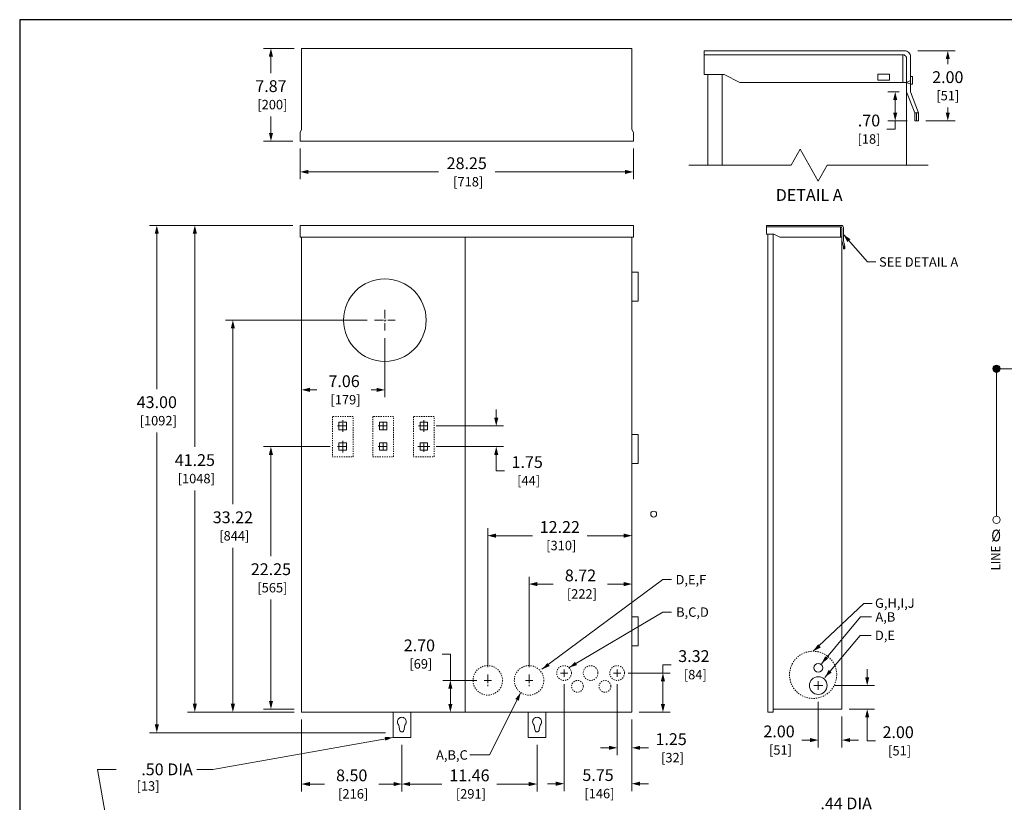
# Model space of a CAD drawing. Units: inches. Extents: x 0 to 363, y 0 to 101.
# Drawn here: x 0 to 83, y 35 to 101 of the extents above; entities that cross this region are included whole.
import ezdxf
from ezdxf.enums import TextEntityAlignment as Align

# ---------------------------------------------------------------- set-up
doc = ezdxf.new("R2010")
doc.units = ezdxf.units.IN
doc.header["$MEASUREMENT"] = 0
doc.linetypes.add('CENTER2', pattern=[1.125, 0.75, -0.125, 0.125, -0.125])
doc.linetypes.add('HIDDEN2', pattern=[0.08, 0.035, -0.045])
for name, color, linetype, lineweight in [('CENTER1', 2, 'CENTER2', 20), ('CONTINUOUS1', 7, 'Continuous', 20), ('DIM', 2, 'Continuous', 20), ('HIDDEN1', 5, 'HIDDEN2', 20), ('TEXT1', 3, 'Continuous', 20)]:
    doc.layers.add(name, color=color, linetype=linetype, lineweight=lineweight)
doc.layers.add('VIEWPORT', color=9, linetype='Continuous', plot=False)
doc.styles.add('RomanS', font='romans.shx')
doc.dimstyles.new('SchneiderElectric Dual Below', dxfattribs={"dimscale": 0, "dimtxt": 0.1, "dimasz": 0.07, "dimexe": 0.0625, "dimexo": 0.0625, "dimgap": 0.04, "dimtad": 0, "dimtih": 1, "dimtoh": 1, "dimrnd": 0.001, "dimzin": 4, "dimdsep": 46, "dimtxsty": 'RomanS', "dimblk": 'SEArrow', "dimcen": 0.09, "dimclrd": 256, "dimclre": 256, "dimclrt": 256, "dimadec": 0, "dimazin": 1, "dimtfac": 1, "dimtofl": 0, "dimtmove": 0, "dimatfit": 3, "dimldrblk": 'SEArrow', "dimfxl": 0, "dimtolj": 1, "dimtzin": 0, "dimlwd": -1, "dimlwe": -1, "dimarcsym": 0})

# ---------------------------------------------------------------- blocks, each defined once
blk = doc.blocks.new('SEArrow')
at = {"linetype": 'ByBlock', "lineweight": -2}
blk.add_lwpolyline([(0, 0, 0, 0.5, 0), (-1, 0, 0.5, 0.5, 0)], format="xyseb", dxfattribs=at)
blk = doc.blocks.new('*D6')
at = {"layer": 'Defpoints', "color": 0}
for p in [(23.773, 90.654), (52.023, 90.654), (52.023, 88.054)]:
    blk.add_point(p, dxfattribs=at)
at = {"layer": 'DIM'}
for p, q in [((23.773, 90.029), (23.773, 87.429)), ((52.023, 90.029), (52.023, 87.429)), ((24.473, 88.054), (35.498, 88.054)), ((51.323, 88.054), (40.298, 88.054))]:
    blk.add_line(p, q, dxfattribs=at)
at = {"layer": 'DIM', "xscale": 0.7000000000000001, "yscale": 0.7000000000000001, "zscale": 0.7000000000000001, "rotation": 180}
blk.add_blockref('SEArrow', (23.773, 88.054), dxfattribs=at)
at = {"layer": 'DIM', "xscale": 0.7000000000000001, "yscale": 0.7000000000000001, "zscale": 0.7000000000000001}
blk.add_blockref('SEArrow', (52.023, 88.054), dxfattribs=at)
at = {"layer": 'DIM', "insert": (37.898, 88.054), "char_height": 1, "attachment_point": 5, "style": 'RomanS'}
blk.add_mtext('\\A1;28.25\\P{\\H0.8x; [718]', dxfattribs=at)
blk = doc.blocks.new('M_PFN_100')
at = {"color": 0, "linetype": 'ByBlock'}
blk.add_solid([(-0.0689, 0.0163), (-0.0689, -0.0163), (0, 0)], dxfattribs=at)
blk = doc.blocks.new('*D5')
at = {"layer": 'Defpoints', "color": 0}
for p in [(23.898, 98.524), (21.298, 90.654), (23.773, 90.654)]:
    blk.add_point(p, dxfattribs=at)
at = {"layer": 'DIM'}
for p, q in [((23.273, 98.524), (20.673, 98.524)), ((21.298, 97.824), (21.298, 96.432)), ((21.298, 91.354), (21.298, 92.746)), ((23.148, 90.654), (20.673, 90.654))]:
    blk.add_line(p, q, dxfattribs=at)
at = {"layer": 'DIM', "xscale": 0.7000000000000001, "yscale": 0.7000000000000001, "zscale": 0.7000000000000001}
for p, rotation in [((21.298, 98.524), 90), ((21.298, 90.654), 270)]:
    blk.add_blockref('SEArrow', p, dxfattribs=dict(at, rotation=rotation))
at = {"layer": 'DIM', "insert": (21.298, 94.589), "char_height": 1, "attachment_point": 5, "style": 'RomanS'}
blk.add_mtext('\\A1;7.87\\P{\\H0.8x; [200]', dxfattribs=at)
blk = doc.blocks.new('*D7')
at = {"layer": 'Defpoints', "color": 0}
for p in [(67.696, 43.769), (69.696, 42.519), (67.696, 39.894)]:
    blk.add_point(p, dxfattribs=at)
at = {"layer": 'DIM'}
for p, q in [((67.696, 43.144), (67.696, 39.269)), ((69.696, 41.894), (69.696, 39.269)), ((66.996, 39.894), (66.296, 39.894)), ((70.396, 39.894), (71.096, 39.894))]:
    blk.add_line(p, q, dxfattribs=at)
at = {"layer": 'DIM', "xscale": 0.7000000000000001, "yscale": 0.7000000000000001, "zscale": 0.7000000000000001}
blk.add_blockref('SEArrow', (67.696, 39.894), dxfattribs=at)
at = {"layer": 'DIM', "xscale": 0.7000000000000001, "yscale": 0.7000000000000001, "zscale": 0.7000000000000001, "rotation": 180}
blk.add_blockref('SEArrow', (69.696, 39.894), dxfattribs=at)
at = {"layer": 'DIM', "insert": (64.372, 39.894), "char_height": 1, "attachment_point": 5, "style": 'RomanS'}
blk.add_mtext('\\A1;2.00\\P{\\H0.8x; [51]', dxfattribs=at)
blk = doc.blocks.new('*D8')
at = {"layer": 'Defpoints', "color": 0}
for p in [(68.446, 44.519), (69.696, 42.519), (71.845, 42.519)]:
    blk.add_point(p, dxfattribs=at)
at = {"layer": 'DIM'}
for p, q in [((71.845, 45.219), (71.845, 45.919)), ((69.071, 44.519), (72.47, 44.519)), ((70.321, 42.519), (72.47, 42.519)), ((71.845, 41.819), (71.845, 41.119)), ((71.845, 39.829), (71.845, 41.119)), ((72.545, 39.829), (71.845, 39.829))]:
    blk.add_line(p, q, dxfattribs=at)
at = {"layer": 'DIM', "xscale": 0.7000000000000001, "yscale": 0.7000000000000001, "zscale": 0.7000000000000001}
for p, rotation in [((71.845, 44.519), 270), ((71.845, 42.519), 90)]:
    blk.add_blockref('SEArrow', p, dxfattribs=dict(at, rotation=rotation))
at = {"layer": 'DIM', "insert": (74.469, 39.829), "char_height": 1, "attachment_point": 5, "style": 'RomanS'}
blk.add_mtext('\\A1;2.00\\P{\\H0.8x; [51]', dxfattribs=at)
blk = doc.blocks.new('*D20')
at = {"layer": 'Defpoints', "color": 0}
for p in [(75.522, 98.324), (78.676, 98.324), (76.203, 92.376)]:
    blk.add_point(p, dxfattribs=at)
at = {"layer": 'DIM'}
for p, q in [((76.147, 98.324), (79.301, 98.324)), ((78.676, 97.624), (78.676, 97.193)), ((78.676, 93.076), (78.676, 93.507)), ((76.828, 92.376), (79.301, 92.376))]:
    blk.add_line(p, q, dxfattribs=at)
at = {"layer": 'DIM', "xscale": 0.7000000000000001, "yscale": 0.7000000000000001, "zscale": 0.7000000000000001}
for p, rotation in [((78.676, 98.324), 90), ((78.676, 92.376), 270)]:
    blk.add_blockref('SEArrow', p, dxfattribs=dict(at, rotation=rotation))
at = {"layer": 'DIM', "insert": (78.676, 95.35), "char_height": 1, "attachment_point": 5, "style": 'RomanS'}
blk.add_mtext('\\A1;2.00\\P{\\H0.8x;[51]}', dxfattribs=at)
blk = doc.blocks.new('*D21')
at = {"layer": 'Defpoints', "color": 0}
for p in [(75.187, 94.84), (74.22, 92.376), (75.868, 92.376)]:
    blk.add_point(p, dxfattribs=at)
at = {"layer": 'DIM'}
for p, q in [((74.562, 94.84), (73.595, 94.84)), ((74.22, 94.14), (74.22, 93.076)), ((75.243, 92.376), (73.595, 92.376)), ((74.22, 92.376), (74.22, 91.676)), ((74.22, 91.676), (73.52, 91.676))]:
    blk.add_line(p, q, dxfattribs=at)
at = {"layer": 'DIM', "xscale": 0.7000000000000001, "yscale": 0.7000000000000001, "zscale": 0.7000000000000001}
for p, rotation in [((74.22, 94.84), 90), ((74.22, 92.376), 270)]:
    blk.add_blockref('SEArrow', p, dxfattribs=dict(at, rotation=rotation))
at = {"layer": 'DIM', "insert": (71.996, 91.676), "char_height": 1, "attachment_point": 5, "style": 'RomanS'}
blk.add_mtext('\\A1;.70\\P{\\H0.8x;[18]}', dxfattribs=at)
blk = doc.blocks.new('M_PFN_101')
at = {"color": 0, "linetype": 'ByBlock'}
blk.add_solid([(0.0689, 0.0163), (0.0689, -0.0163), (0, 0)], dxfattribs=at)
blk = doc.blocks.new('*D30')
at = {"layer": 'Defpoints', "color": 0}
for p in [(30.958, 74.598), (23.898, 70.871), (30.958, 69.579)]:
    blk.add_point(p, dxfattribs=at)
at = {"layer": 'DIM'}
for p, q in [((30.958, 73.973), (30.958, 68.954)), ((23.898, 70.246), (23.898, 68.954)), ((24.598, 69.579), (25.193, 69.579)), ((30.258, 69.579), (29.803, 69.579))]:
    blk.add_line(p, q, dxfattribs=at)
at = {"layer": 'DIM', "xscale": 0.7000000000000001, "yscale": 0.7000000000000001, "zscale": 0.7000000000000001, "rotation": 180}
blk.add_blockref('SEArrow', (23.898, 69.579), dxfattribs=at)
at = {"layer": 'DIM', "xscale": 0.7000000000000001, "yscale": 0.7000000000000001, "zscale": 0.7000000000000001}
blk.add_blockref('SEArrow', (30.958, 69.579), dxfattribs=at)
at = {"layer": 'DIM', "insert": (27.498, 69.579), "char_height": 1, "attachment_point": 5, "style": 'RomanS'}
blk.add_mtext('\\A1;7.06\\P{\\H0.8x; [179]', dxfattribs=at)
blk = doc.blocks.new('*D31')
at = {"layer": 'Defpoints', "color": 0}
for p in [(23.773, 83.519), (14.848, 42.269), (23.898, 42.269)]:
    blk.add_point(p, dxfattribs=at)
at = {"layer": 'DIM'}
for p, q in [((23.148, 83.519), (14.223, 83.519)), ((14.848, 82.819), (14.848, 64.737)), ((14.848, 42.969), (14.848, 61.051)), ((23.273, 42.269), (14.223, 42.269))]:
    blk.add_line(p, q, dxfattribs=at)
at = {"layer": 'DIM', "xscale": 0.7000000000000001, "yscale": 0.7000000000000001, "zscale": 0.7000000000000001}
for p, rotation in [((14.848, 83.519), 90), ((14.848, 42.269), 270)]:
    blk.add_blockref('SEArrow', p, dxfattribs=dict(at, rotation=rotation))
at = {"layer": 'DIM', "insert": (14.848, 62.894), "char_height": 1, "attachment_point": 5, "style": 'RomanS'}
blk.add_mtext('\\A1;41.25\\P{\\H0.8x; [1048]', dxfattribs=at)
blk = doc.blocks.new('*D32')
at = {"layer": 'Defpoints', "color": 0}
for p in [(23.773, 83.519), (11.623, 40.519), (31.648, 40.519)]:
    blk.add_point(p, dxfattribs=at)
at = {"layer": 'DIM'}
for p, q in [((23.148, 83.519), (10.998, 83.519)), ((11.623, 82.819), (11.623, 69.643)), ((11.623, 41.219), (11.623, 65.957)), ((31.023, 40.519), (10.998, 40.519))]:
    blk.add_line(p, q, dxfattribs=at)
at = {"layer": 'DIM', "xscale": 0.7000000000000001, "yscale": 0.7000000000000001, "zscale": 0.7000000000000001}
for p, rotation in [((11.623, 83.519), 90), ((11.623, 40.519), 270)]:
    blk.add_blockref('SEArrow', p, dxfattribs=dict(at, rotation=rotation))
at = {"layer": 'DIM', "insert": (11.623, 67.8), "char_height": 1, "attachment_point": 5, "style": 'RomanS'}
blk.add_mtext('\\A1;43.00\\P{\\H0.8x; [1092]', dxfattribs=at)
blk = doc.blocks.new('*D33')
at = {"layer": 'Defpoints', "color": 0}
for p in [(30.079, 75.489), (18.073, 42.269), (23.898, 42.269)]:
    blk.add_point(p, dxfattribs=at)
at = {"layer": 'DIM'}
for p, q in [((29.454, 75.489), (17.448, 75.489)), ((18.073, 74.789), (18.073, 59.886)), ((18.073, 42.969), (18.073, 56.2)), ((23.273, 42.269), (17.448, 42.269))]:
    blk.add_line(p, q, dxfattribs=at)
at = {"layer": 'DIM', "xscale": 0.7000000000000001, "yscale": 0.7000000000000001, "zscale": 0.7000000000000001}
for p, rotation in [((18.073, 75.489), 90), ((18.073, 42.269), 270)]:
    blk.add_blockref('SEArrow', p, dxfattribs=dict(at, rotation=rotation))
at = {"layer": 'DIM', "insert": (18.073, 58.043), "char_height": 1, "attachment_point": 5, "style": 'RomanS'}
blk.add_mtext('\\A1;33.22\\P{\\H0.8x; [844]', dxfattribs=at)
blk = doc.blocks.new('*D34')
at = {"layer": 'Defpoints', "color": 0}
for p in [(26.943, 64.769), (21.298, 42.519), (23.898, 42.519)]:
    blk.add_point(p, dxfattribs=at)
at = {"layer": 'DIM'}
for p, q in [((26.318, 64.769), (20.673, 64.769)), ((21.298, 64.069), (21.298, 55.487)), ((21.298, 43.219), (21.298, 51.801)), ((23.273, 42.519), (20.673, 42.519))]:
    blk.add_line(p, q, dxfattribs=at)
at = {"layer": 'DIM', "xscale": 0.7000000000000001, "yscale": 0.7000000000000001, "zscale": 0.7000000000000001}
for p, rotation in [((21.298, 64.769), 90), ((21.298, 42.519), 270)]:
    blk.add_blockref('SEArrow', p, dxfattribs=dict(at, rotation=rotation))
at = {"layer": 'DIM', "insert": (21.298, 53.644), "char_height": 1, "attachment_point": 5, "style": 'RomanS'}
blk.add_mtext('\\A1;22.25\\P{\\H0.8x; [565]', dxfattribs=at)
blk = doc.blocks.new('*D35')
at = {"layer": 'Defpoints', "color": 0}
for p in [(34.693, 66.517), (34.693, 64.769), (40.398, 64.769)]:
    blk.add_point(p, dxfattribs=at)
at = {"layer": 'DIM'}
for p, q in [((40.398, 67.217), (40.398, 67.917)), ((35.318, 66.517), (41.023, 66.517)), ((35.318, 64.769), (41.023, 64.769)), ((40.398, 64.069), (40.398, 63.369)), ((40.398, 62.723), (40.398, 63.369)), ((41.098, 62.723), (40.398, 62.723))]:
    blk.add_line(p, q, dxfattribs=at)
at = {"layer": 'DIM', "xscale": 0.7000000000000001, "yscale": 0.7000000000000001, "zscale": 0.7000000000000001}
for p, rotation in [((40.398, 66.517), 270), ((40.398, 64.769), 90)]:
    blk.add_blockref('SEArrow', p, dxfattribs=dict(at, rotation=rotation))
at = {"layer": 'DIM', "insert": (43.022, 62.723), "char_height": 1, "attachment_point": 5, "style": 'RomanS'}
blk.add_mtext('\\A1;1.75\\P{\\H0.8x; [44]', dxfattribs=at)
blk = doc.blocks.new('*D36')
at = {"layer": 'Defpoints', "color": 0}
for p in [(36.508, 44.957), (39.365, 44.957), (36.508, 42.257)]:
    blk.add_point(p, dxfattribs=at)
at = {"layer": 'DIM'}
for p, q in [((35.808, 47.187), (36.508, 47.187)), ((36.508, 47.187), (36.508, 44.957)), ((38.74, 44.957), (35.883, 44.957)), ((36.508, 42.957), (36.508, 44.257))]:
    blk.add_line(p, q, dxfattribs=at)
at = {"layer": 'DIM', "xscale": 0.7000000000000001, "yscale": 0.7000000000000001, "zscale": 0.7000000000000001}
for p, rotation in [((36.508, 44.957), 90), ((36.508, 42.257), 270)]:
    blk.add_blockref('SEArrow', p, dxfattribs=dict(at, rotation=rotation))
at = {"layer": 'DIM', "insert": (33.884, 47.187), "char_height": 1, "attachment_point": 5, "style": 'RomanS'}
blk.add_mtext('\\A1;2.70\\P{\\H0.8x; [69]', dxfattribs=at)
blk = doc.blocks.new('*D37')
at = {"layer": 'Defpoints', "color": 0}
for p in [(51.898, 57.22), (51.898, 57.22), (39.678, 45.457)]:
    blk.add_point(p, dxfattribs=at)
at = {"layer": 'DIM'}
for p, q in [((39.678, 46.082), (39.678, 57.845)), ((40.378, 57.22), (43.459, 57.22)), ((51.198, 57.22), (48.116, 57.22))]:
    blk.add_line(p, q, dxfattribs=at)
at = {"layer": 'DIM', "xscale": 0.7000000000000001, "yscale": 0.7000000000000001, "zscale": 0.7000000000000001, "rotation": 180}
blk.add_blockref('SEArrow', (39.678, 57.22), dxfattribs=at)
at = {"layer": 'DIM', "xscale": 0.7000000000000001, "yscale": 0.7000000000000001, "zscale": 0.7000000000000001}
blk.add_blockref('SEArrow', (51.898, 57.22), dxfattribs=at)
at = {"layer": 'DIM', "insert": (45.788, 57.22), "char_height": 1, "attachment_point": 5, "style": 'RomanS'}
blk.add_mtext('\\A1;12.22\\P{\\H0.8x; [310]', dxfattribs=at)
blk = doc.blocks.new('*D38')
at = {"layer": 'Defpoints', "color": 0}
for p in [(51.898, 53.117), (51.898, 53.117), (43.178, 45.457)]:
    blk.add_point(p, dxfattribs=at)
at = {"layer": 'DIM'}
for p, q in [((43.178, 46.082), (43.178, 53.742)), ((43.878, 53.117), (45.233, 53.117)), ((51.198, 53.117), (49.843, 53.117))]:
    blk.add_line(p, q, dxfattribs=at)
at = {"layer": 'DIM', "xscale": 0.7000000000000001, "yscale": 0.7000000000000001, "zscale": 0.7000000000000001, "rotation": 180}
blk.add_blockref('SEArrow', (43.178, 53.117), dxfattribs=at)
at = {"layer": 'DIM', "xscale": 0.7000000000000001, "yscale": 0.7000000000000001, "zscale": 0.7000000000000001}
blk.add_blockref('SEArrow', (51.898, 53.117), dxfattribs=at)
at = {"layer": 'DIM', "insert": (47.538, 53.117), "char_height": 1, "attachment_point": 5, "style": 'RomanS'}
blk.add_mtext('\\A1;8.72\\P{\\H0.8x; [222]', dxfattribs=at)
blk = doc.blocks.new('*D39')
at = {"layer": 'Defpoints', "color": 0}
for p in [(32.398, 40.119), (43.858, 40.119), (32.398, 36.169)]:
    blk.add_point(p, dxfattribs=at)
at = {"layer": 'DIM'}
for p, q in [((32.398, 39.494), (32.398, 35.544)), ((43.858, 39.494), (43.858, 35.544)), ((33.098, 36.169), (35.799, 36.169)), ((43.158, 36.169), (40.456, 36.169))]:
    blk.add_line(p, q, dxfattribs=at)
at = {"layer": 'DIM', "xscale": 0.7000000000000001, "yscale": 0.7000000000000001, "zscale": 0.7000000000000001, "rotation": 180}
blk.add_blockref('SEArrow', (32.398, 36.169), dxfattribs=at)
at = {"layer": 'DIM', "xscale": 0.7000000000000001, "yscale": 0.7000000000000001, "zscale": 0.7000000000000001}
blk.add_blockref('SEArrow', (43.858, 36.169), dxfattribs=at)
at = {"layer": 'DIM', "insert": (38.128, 36.169), "char_height": 1, "attachment_point": 5, "style": 'RomanS'}
blk.add_mtext('\\A1;11.46\\P{\\H0.8x; [291]', dxfattribs=at)
blk = doc.blocks.new('*D40')
at = {"layer": 'Defpoints', "color": 0}
for p in [(23.898, 42.257), (32.398, 40.119), (23.898, 36.169)]:
    blk.add_point(p, dxfattribs=at)
at = {"layer": 'DIM'}
for p, q in [((23.898, 41.632), (23.898, 35.544)), ((32.398, 39.494), (32.398, 35.544)), ((24.598, 36.169), (25.843, 36.169)), ((31.698, 36.169), (30.453, 36.169))]:
    blk.add_line(p, q, dxfattribs=at)
at = {"layer": 'DIM', "xscale": 0.7000000000000001, "yscale": 0.7000000000000001, "zscale": 0.7000000000000001, "rotation": 180}
blk.add_blockref('SEArrow', (23.898, 36.169), dxfattribs=at)
at = {"layer": 'DIM', "xscale": 0.7000000000000001, "yscale": 0.7000000000000001, "zscale": 0.7000000000000001}
blk.add_blockref('SEArrow', (32.398, 36.169), dxfattribs=at)
at = {"layer": 'DIM', "insert": (28.148, 36.169), "char_height": 1, "attachment_point": 5, "style": 'RomanS'}
blk.add_mtext('\\A1;8.50\\P{\\H0.8x; [216]', dxfattribs=at)
blk = doc.blocks.new('*D41')
at = {"layer": 'Defpoints', "color": 0}
for p in [(46.148, 45.264), (51.898, 42.257), (51.898, 36.195)]:
    blk.add_point(p, dxfattribs=at)
at = {"layer": 'DIM'}
for p, q in [((46.148, 44.639), (46.148, 35.57)), ((51.898, 41.632), (51.898, 35.57)), ((45.448, 36.195), (44.748, 36.195)), ((52.598, 36.195), (53.298, 36.195))]:
    blk.add_line(p, q, dxfattribs=at)
at = {"layer": 'DIM', "xscale": 0.7000000000000001, "yscale": 0.7000000000000001, "zscale": 0.7000000000000001}
blk.add_blockref('SEArrow', (46.148, 36.195), dxfattribs=at)
at = {"layer": 'DIM', "xscale": 0.7000000000000001, "yscale": 0.7000000000000001, "zscale": 0.7000000000000001, "rotation": 180}
blk.add_blockref('SEArrow', (51.898, 36.195), dxfattribs=at)
at = {"layer": 'DIM', "insert": (49.023, 36.195), "char_height": 1, "attachment_point": 5, "style": 'RomanS'}
blk.add_mtext('\\A1;5.75\\P{\\H0.8x; [146]', dxfattribs=at)
blk = doc.blocks.new('*D42')
at = {"layer": 'Defpoints', "color": 0}
for p in [(50.648, 45.264), (51.898, 42.257), (51.898, 39.238)]:
    blk.add_point(p, dxfattribs=at)
at = {"layer": 'DIM'}
for p, q in [((50.648, 44.639), (50.648, 38.613)), ((51.898, 41.632), (51.898, 38.613)), ((49.948, 39.238), (49.248, 39.238)), ((52.598, 39.238), (53.298, 39.238))]:
    blk.add_line(p, q, dxfattribs=at)
at = {"layer": 'DIM', "xscale": 0.7000000000000001, "yscale": 0.7000000000000001, "zscale": 0.7000000000000001}
blk.add_blockref('SEArrow', (50.648, 39.238), dxfattribs=at)
at = {"layer": 'DIM', "xscale": 0.7000000000000001, "yscale": 0.7000000000000001, "zscale": 0.7000000000000001, "rotation": 180}
blk.add_blockref('SEArrow', (51.898, 39.238), dxfattribs=at)
at = {"layer": 'DIM', "insert": (55.222, 39.238), "char_height": 1, "attachment_point": 5, "style": 'RomanS'}
blk.add_mtext('\\A1;1.25\\P{\\H0.8x; [32]', dxfattribs=at)
blk = doc.blocks.new('*D43')
at = {"layer": 'Defpoints', "color": 0}
for p in [(50.96, 45.577), (54.528, 45.577), (51.898, 42.257)]:
    blk.add_point(p, dxfattribs=at)
at = {"layer": 'DIM'}
for p, q in [((54.528, 45.577), (54.528, 46.277)), ((54.528, 46.277), (55.228, 46.277)), ((51.585, 45.577), (55.153, 45.577)), ((54.528, 42.957), (54.528, 44.877)), ((52.523, 42.257), (55.153, 42.257))]:
    blk.add_line(p, q, dxfattribs=at)
at = {"layer": 'DIM', "xscale": 0.7000000000000001, "yscale": 0.7000000000000001, "zscale": 0.7000000000000001}
for p, rotation in [((54.528, 45.577), 90), ((54.528, 42.257), 270)]:
    blk.add_blockref('SEArrow', p, dxfattribs=dict(at, rotation=rotation))
at = {"layer": 'DIM', "insert": (57.152, 46.277), "char_height": 1, "attachment_point": 5, "style": 'RomanS'}
blk.add_mtext('\\A1;3.32\\P{\\H0.8x; [84]', dxfattribs=at)

msp = doc.modelspace()

# ---------------------------------------------------------------- hatches: boundary and pattern name
at = {"layer": 'CONTINUOUS1'}
h = msp.add_hatch(color=256, dxfattribs=at)
edge = h.paths.add_edge_path()
edge.add_arc((82.801, 71.369), 0.312, 0, 360)

# ---------------------------------------------------------------- linework, layer by layer
at = {"layer": 'CENTER1'}
for p, q in [((30.958, 76.368), (30.958, 74.61)), ((30.079, 75.489), (31.837, 75.489)), ((27.38, 66.017), (27.38, 67.017)), ((30.818, 66.204), (30.818, 66.829)), ((34.255, 66.017), (34.255, 67.017)), ((34.255, 66.204), (34.255, 66.829)), ((26.943, 66.517), (27.818, 66.517)), ((30.38, 66.517), (31.255, 66.517)), ((33.818, 66.517), (34.693, 66.517)), ((33.943, 66.517), (34.568, 66.517)), ((27.38, 64.269), (27.38, 65.269)), ((34.255, 64.331), (34.255, 65.206)), ((26.943, 64.769), (27.818, 64.769)), ((30.38, 64.769), (31.255, 64.769)), ((30.38, 64.769), (31.255, 64.769)), ((30.505, 64.769), (31.13, 64.769)), ((30.818, 64.456), (30.818, 65.081)), ((33.755, 64.769), (34.755, 64.769)), ((33.943, 64.769), (34.568, 64.769)), ((34.255, 64.456), (34.255, 65.081)), ((39.678, 45.457), (39.678, 44.457)), ((43.178, 45.457), (43.178, 44.457)), ((46.46, 45.577), (45.835, 45.577)), ((46.148, 45.264), (46.148, 45.889)), ((46.148, 45.264), (46.148, 45.889)), ((50.96, 45.577), (50.335, 45.577)), ((50.96, 45.577), (50.335, 45.577)), ((50.648, 45.264), (50.648, 45.889)), ((50.648, 45.264), (50.648, 45.889)), ((39.365, 44.957), (39.99, 44.957)), ((42.865, 44.957), (43.49, 44.957)), ((67.321, 44.519), (68.071, 44.519)), ((67.696, 44.894), (67.696, 44.144))]:
    msp.add_line(p, q, dxfattribs=at)
at = {"layer": 'CONTINUOUS1'}
for p, q in [((74.852, 95.644), (74.852, 97.989)), ((58.037, 96.314), (58.372, 96.314)), ((58.346, 96.314), (58.346, 88.618)), ((59.547, 88.618), (59.547, 96.314)), ((75.187, 95.644), (75.522, 95.811)), ((75.187, 88.618), (75.187, 95.644)), ((76.036, 92.376), (76.036, 93.046)), ((63.307, 82.769), (63.432, 82.769)), ((69.582, 82.519), (69.582, 83.394)), ((37.773, 42.257), (37.773, 82.519)), ((69.895, 81.519), (69.895, 81.769))]:
    msp.add_line(p, q, dxfattribs=at)
at = {"layer": 'CONTINUOUS1', "flags": 128}
for points in [[(23.898, 98.524), (23.898, 91.654), (23.773, 91.404), (23.773, 90.654), (52.023, 90.654)], [(52.023, 90.654), (52.023, 91.404), (51.898, 91.654), (51.898, 98.524), (23.898, 98.524)], [(75.187, 95.644), (61.052, 95.644), (59.712, 96.314), (58.372, 96.314)], [(75.187, 95.644), (75.521, 95.477), (75.685, 95.477), (75.685, 96.145), (75.521, 96.145), (75.521, 95.477)], [(56.719, 88.618), (65.412, 88.618), (66.174, 89.971), (67.698, 87.266), (68.46, 88.618), (77.013, 88.618)], [(63.423, 82.769), (63.423, 42.269), (63.871, 42.269), (63.871, 82.769)], [(69.707, 82.519), (64.432, 82.519), (63.932, 82.769), (63.432, 82.769)], [(23.898, 82.519), (23.898, 42.257), (51.898, 42.257), (51.898, 82.519)], [(63.871, 42.519), (69.696, 42.519), (69.707, 82.519)], [(31.648, 42.257), (31.648, 40.119), (33.148, 40.119), (33.148, 42.257)], [(43.108, 42.257), (43.108, 40.119), (44.608, 40.119), (44.608, 42.257)]]:
    msp.add_lwpolyline(points, dxfattribs=at)
for points in [[(58.037, 98.324), (58.037, 96.314), (58.037, 98.324), (75.02, 98.324, -0.414214), (75.522, 97.821), (75.522, 94.84), (76.203, 93.046)], [(58.037, 97.989), (74.852, 97.989, -0.414214), (75.187, 97.654), (75.187, 94.84), (75.868, 93.046)], [(63.307, 83.519), (63.307, 82.769), (63.307, 83.519), (69.645, 83.519, -0.414214), (69.832, 83.331), (69.832, 82.219), (69.957, 81.769)], [(63.307, 83.394), (69.582, 83.394, -0.414214), (69.707, 83.269), (69.707, 82.219), (69.832, 81.769)], [(32.148, 41.171, -0.096223), (32.061, 41.285, -0.11484), (32.023, 41.45, -0.414214), (32.398, 41.825, -0.414214), (32.773, 41.45, -0.128447), (32.725, 41.267, -0.082707), (32.648, 41.171)], [(44.108, 41.171, 0.096223), (44.194, 41.285, 0.11484), (44.233, 41.45, 0.414214), (43.858, 41.825, 0.414214), (43.483, 41.45, 0.128447), (43.531, 41.267, 0.082707), (43.608, 41.171)], [(32.148, 41.171), (32.21, 40.777, 0.414214), (32.398, 40.589, 0.414214), (32.585, 40.777), (32.648, 41.171)], [(44.108, 41.171), (44.045, 40.777, -0.414214), (43.858, 40.589, -0.414214), (43.67, 40.777), (43.608, 41.171)]]:
    msp.add_lwpolyline(points, format="xyb", dxfattribs=at)
for points in [[(72.746, 96.328), (73.722, 96.328), (73.722, 95.839), (72.746, 95.839)], [(75.868, 92.376), (76.203, 92.376), (76.203, 93.046), (75.868, 93.046), (75.868, 92.376)], [(23.773, 82.519), (23.773, 83.519), (52.023, 83.519), (52.023, 82.519), (23.773, 82.519)], [(69.832, 81.519), (69.957, 81.519), (69.957, 81.769), (69.832, 81.769), (69.832, 81.519)], [(51.898, 79.55), (52.434, 79.55), (52.434, 77.093), (51.898, 77.093)], [(27.068, 66.204), (27.693, 66.204), (27.693, 66.829), (27.068, 66.829)], [(30.505, 66.204), (31.13, 66.204), (31.13, 66.829), (30.505, 66.829)], [(33.943, 66.204), (34.568, 66.204), (34.568, 66.829), (33.943, 66.829)], [(51.898, 65.792), (52.434, 65.792), (52.434, 63.335), (51.898, 63.335)], [(27.068, 64.456), (27.693, 64.456), (27.693, 65.081), (27.068, 65.081)], [(30.505, 64.456), (31.13, 64.456), (31.13, 65.081), (30.505, 65.081)], [(33.943, 64.456), (34.568, 64.456), (34.568, 65.081), (33.943, 65.081)], [(51.898, 50.35), (52.434, 50.35), (52.434, 47.893), (51.898, 47.893)]]:
    msp.add_lwpolyline(points, close=True, dxfattribs=at)
at = {"layer": 'CONTINUOUS1'}
msp.add_lwpolyline([(85.65, 71.369), (82.801, 71.369), (82.801, 58.873)], dxfattribs=at)
for centre, radius in [((30.958, 75.489), 3.5), ((82.801, 71.369), 0.312), ((53.743, 59.05), 0.25), ((82.801, 58.561), 0.312), ((67.696, 46.019), 0.375), ((67.696, 44.519), 0.75)]:
    msp.add_circle(centre, radius, dxfattribs=at)
at = {"layer": 'DIM', "flags": 128}
for points in [[(31.648, 40.119), (16.362, 37.412), (15.007, 37.412)], [(7.398, 32.921), (6.604, 37.412), (8.181, 37.412)]]:
    msp.add_lwpolyline(points, dxfattribs=at)
at = {"layer": 'HIDDEN1', "flags": 128}
for points in [[(26.505, 67.322), (26.505, 63.894), (28.255, 63.894), (28.255, 67.322), (26.505, 67.322)], [(29.943, 67.322), (29.943, 63.894), (31.693, 63.894), (31.693, 67.322), (29.943, 67.322)], [(33.38, 67.322), (33.38, 63.894), (35.13, 63.894), (35.13, 67.322), (33.38, 67.322)]]:
    msp.add_lwpolyline(points, dxfattribs=at)
at = {"layer": 'HIDDEN1'}
for centre, radius in [((67.26, 45.425), 2), ((39.678, 44.957), 1.25), ((43.178, 44.957), 1.25), ((46.148, 45.577), 0.625), ((48.398, 45.577), 0.625), ((50.648, 45.577), 0.625), ((47.283, 44.452), 0.5), ((49.613, 44.452), 0.5)]:
    msp.add_circle(centre, radius, dxfattribs=at)
at = {"layer": 'TEXT1'}
for points in [[(69.832, 82.755), (71.878, 80.42), (72.578, 80.42)], [(67.26, 47.425), (71.565, 51.463), (72.265, 51.463)]]:
    msp.add_lwpolyline(points, dxfattribs=at)
at = {"layer": 'TEXT1', "flags": 128}
for points in [[(44.276, 45.891), (54.528, 53.492), (55.25, 53.492)], [(46.568, 46.04), (54.528, 50.742), (55.25, 50.742)], [(67.962, 46.368), (71.286, 50.334), (72.21, 50.334)], [(68.259, 45.205), (71.245, 48.768), (72.169, 48.768)], [(42.474, 43.924), (39.838, 38.642), (38.16, 38.642)]]:
    msp.add_lwpolyline(points, dxfattribs=at)
at = {"layer": 'VIEWPORT'}
msp.add_lwpolyline([(0, 0), (80.025, 0), (80.025, 9.12), (164, 9.12), (164, 100.954), (0, 100.954)], close=True, dxfattribs=at)

# ---------------------------------------------------------------- block references
at = {"layer": 'DIM', "xscale": 10, "yscale": 10, "zscale": 10, "rotation": 9.238233011748958}
msp.add_blockref('M_PFN_100', (31.648, 40.119), dxfattribs=at)
at = {"layer": 'TEXT1'}
for name, p, xscale, yscale, zscale, rotation in [('SEArrow', (69.832, 82.755), 0.7000000000000001, 0.7000000000000001, 0.7000000000000001, 131.2175926726203), ('SEArrow', (67.26, 47.425), 0.7000000000000001, 0.7000000000000001, 0.7000000000000001, 220.575817361755), ('M_PFN_100', (67.962, 46.368), 9.999999999999996, 10, 10, 230.0363282383152), ('M_PFN_101', (44.276, 45.891), 9.999999999999991, 10, 10, 36.55297558148036), ('M_PFN_101', (46.568, 46.04), 10, 10, 10, 30.57254486562155), ('M_PFN_100', (68.259, 45.205), 9.999999999999996, 10, 10, 230.0363282383158), ('M_PFN_101', (42.474, 43.924), 10, 10, 10, 243.4809909802105)]:
    msp.add_blockref(name, p, dxfattribs=dict(at, xscale=xscale, yscale=yscale, zscale=zscale, rotation=rotation))

# ---------------------------------------------------------------- texts
at = {"insert": (72.555, 80.47), "char_height": 0.1, "attachment_point": 1, "style": 'RomanS'}
msp.add_mtext('\\A1;', dxfattribs=at)
at = {"layer": 'DIM', "style": 'RomanS'}
msp.add_text('.50 DIA', height=1, dxfattribs=at).set_placement((14.674, 37.412), align=Align.MIDDLE_RIGHT)
msp.add_text('[13]', height=0.8, dxfattribs=at).set_placement((10.883, 36.404), align=Align.TOP_CENTER)
msp.add_text('.44 DIA', height=1, dxfattribs=at).set_placement((67.877, 34.525), align=Align.MIDDLE_LEFT)
at = {"layer": 'TEXT1', "style": 'RomanS'}
msp.add_text('DETAIL A', height=1, dxfattribs=at).set_placement((66.925, 86.095), align=Align.MIDDLE_CENTER)
for s, p in [('SEE DETAIL A', (72.848, 80.42)), ('D,E,F', (55.597, 53.492)), ('G,H,I,J', (72.506, 51.504)), ('B,C,D', (55.647, 50.742)), ('A,B', (72.543, 50.334)), ('D,E', (72.502, 48.768))]:
    msp.add_text(s, height=0.8, dxfattribs=at).set_placement(p, align=Align.MIDDLE_LEFT)
at = {"layer": 'TEXT1', "style": 'RomanS', "width": 0.8}
msp.add_text('Ø', height=1, dxfattribs=at).set_placement((82.367, 57.232), align=Align.MIDDLE_LEFT)
at = {"layer": 'TEXT1', "style": 'RomanS', "width": 0.896304}
msp.add_text('LINE', height=0.8, rotation=90, dxfattribs=at).set_placement((82.74, 54.281), align=Align.MIDDLE_LEFT)
at = {"layer": 'TEXT1', "style": 'RomanS'}
msp.add_text('A,B,C', height=0.8, dxfattribs=at).set_placement((37.983, 38.633), align=Align.MIDDLE_RIGHT)

# ---------------------------------------------------------------- dimensions: what is measured, and where the dimension line sits
at = {"layer": 'DIM'}
for base, p1, p2, picture, middle in [((21.298, 90.654), (23.898, 98.524), (23.773, 90.654), '*D5', (21.298, 94.589)), ((14.848, 42.269), (23.773, 83.519), (23.898, 42.269), '*D31', (14.848, 62.894)), ((21.298, 42.519), (26.943, 64.769), (23.898, 42.519), '*D34', (21.298, 53.644)), ((54.528, 45.577), (51.898, 42.257), (50.96, 45.577), '*D43', (57.152, 46.277))]:
    dim = msp.add_linear_dim(base=base, p1=p1, p2=p2, angle=90, dimstyle='SchneiderElectric Dual Below', override={"dimscale": 10, "dimpost": '\\P{\\H0.8x;'}, dxfattribs=at)
    dim.commit()
    dim.dimension.update_dxf_attribs({"geometry": picture, "text_midpoint": middle})
for base, p1, p2, text, picture, middle in [((78.676, 98.324), (76.203, 92.376), (75.522, 98.324), '2.00\\P{\\H0.8x;[51]}', '*D20', (78.676, 95.35)), ((74.22, 92.376), (75.187, 94.84), (75.868, 92.376), '.70\\P{\\H0.8x;[18]}', '*D21', (71.996, 91.676))]:
    dim = msp.add_linear_dim(base=base, p1=p1, p2=p2, angle=90, text=text, dimstyle='SchneiderElectric Dual Below', override={"dimscale": 10, "dimpost": '\\P{\\H0.8x;'}, dxfattribs=at)
    dim.commit()
    dim.dimension.update_dxf_attribs({"geometry": picture, "text_midpoint": middle})
for base, p1, p2, picture, middle in [((52.023, 88.054), (23.773, 90.654), (52.023, 90.654), '*D6', (37.898, 88.054)), ((51.898, 57.22), (39.678, 45.457), (51.898, 57.22), '*D37', (45.788, 57.22)), ((51.898, 53.117), (43.178, 45.457), (51.898, 53.117), '*D38', (47.538, 53.117)), ((51.898, 36.195), (46.148, 45.264), (51.898, 42.257), '*D41', (49.023, 36.195)), ((51.898, 39.238), (50.648, 45.264), (51.898, 42.257), '*D42', (55.222, 39.238)), ((67.696, 39.894), (69.696, 42.519), (67.696, 43.769), '*D7', (64.372, 39.894)), ((23.898, 36.169), (32.398, 40.119), (23.898, 42.257), '*D40', (28.148, 36.169)), ((32.398, 36.169), (43.858, 40.119), (32.398, 40.119), '*D39', (38.128, 36.169))]:
    dim = msp.add_linear_dim(base=base, p1=p1, p2=p2, dimstyle='SchneiderElectric Dual Below', override={"dimscale": 10, "dimpost": '\\P{\\H0.8x;'}, dxfattribs=at)
    dim.commit()
    dim.dimension.update_dxf_attribs({"geometry": picture, "text_midpoint": middle})
for base, p1, p2, override, picture, middle in [((11.623, 40.519), (23.773, 83.519), (31.648, 40.519), {"dimscale": 10, "dimpost": '\\P{\\H0.8x;'}, '*D32', (11.623, 67.8)), ((18.073, 42.269), (30.079, 75.489), (23.898, 42.269), {"dimscale": 10, "dimpost": '\\P{\\H0.8x;'}, '*D33', (18.073, 58.043)), ((40.398, 64.769), (34.693, 66.517), (34.693, 64.769), {"dimscale": 10, "dimpost": '\\P{\\H0.8x;', "dimtmove": 1}, '*D35', (40.644, 62.723)), ((36.508, 44.957), (36.508, 42.257), (39.365, 44.957), {"dimscale": 10, "dimpost": '\\P{\\H0.8x;', "dimtmove": 1}, '*D36', (34.137, 47.187)), ((71.845, 42.519), (68.446, 44.519), (69.696, 42.519), {"dimscale": 10, "dimpost": '\\P{\\H0.8x;', "dimtmove": 1}, '*D8', (73.426, 39.829))]:
    dim = msp.add_linear_dim(base=base, p1=p1, p2=p2, angle=90, dimstyle='SchneiderElectric Dual Below', override=override, dxfattribs=at)
    dim.commit()
    dim.dimension.update_dxf_attribs({"geometry": picture, "text_midpoint": middle, "dimtype": 160})
dim = msp.add_linear_dim(base=(30.958, 69.579), p1=(23.898, 70.871), p2=(30.958, 74.598), dimstyle='SchneiderElectric Dual Below', override={"dimscale": 10, "dimpost": '\\P{\\H0.8x;'}, dxfattribs=at)
dim.commit()
dim.dimension.update_dxf_attribs({"geometry": '*D30', "text_midpoint": (27.498, 69.579), "dimtype": 160})

doc.saveas('drawing.dxf')
